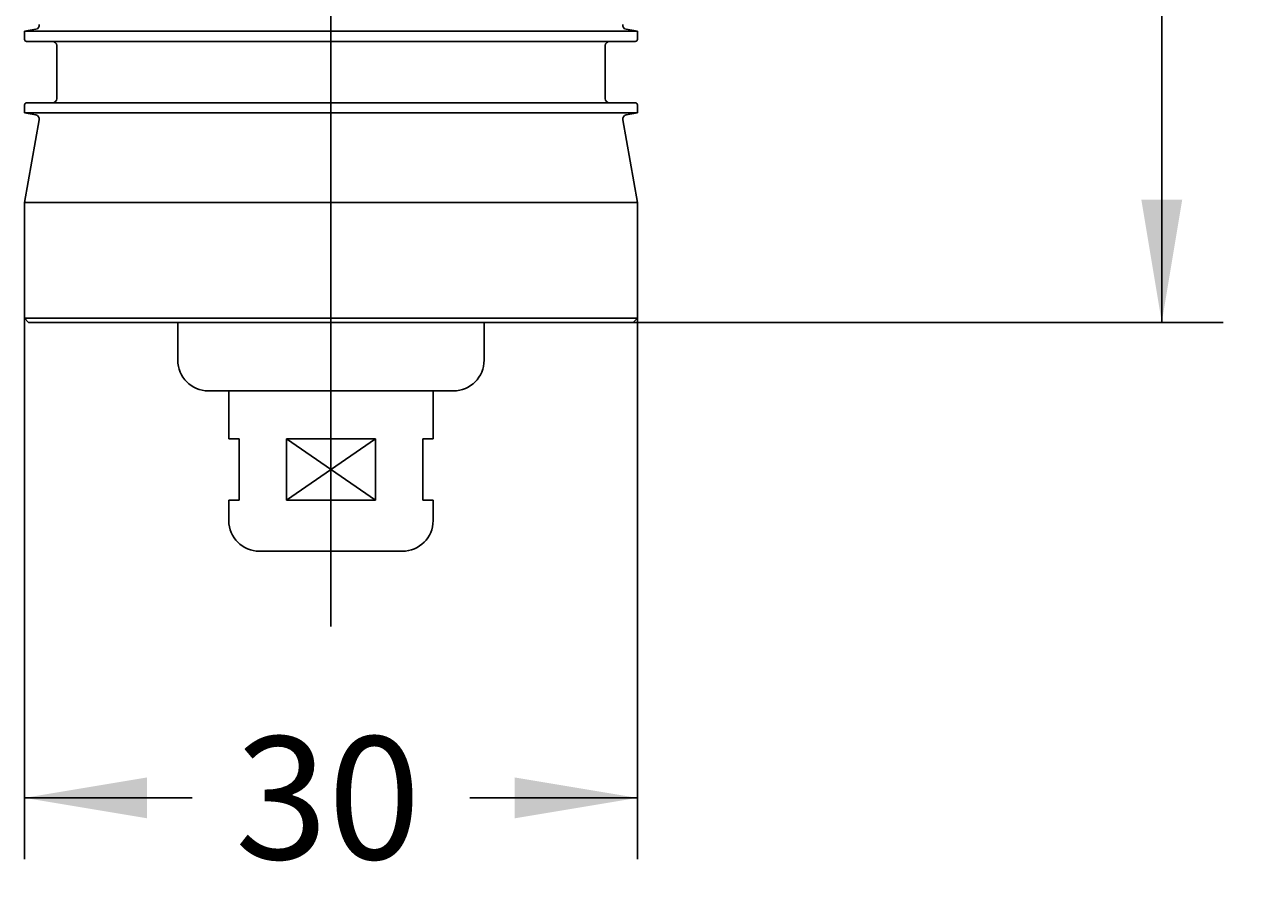
# Model space of a CAD drawing. Units: millimetres. Extents: x 7 to 203, y 5 to 291.
# Drawn here: x 89 to 150, y 102 to 145 of the extents above; entities that cross this region are included whole.
import ezdxf
from ezdxf.enums import TextEntityAlignment as Align
from ezdxf.lldxf.tags import DXFTag

# ---------------------------------------------------------------- set-up
doc = ezdxf.new("R2010")
doc.units = ezdxf.units.MM
for name, color, linetype in [('DV1_0', 7, 'Continuous'), ('DV1_Standard', 7, 'Continuous'), ('Layer3', 7, 'Continuous')]:
    doc.layers.add(name, color=color, linetype=linetype)
doc.styles.add('SEACAD_Arial', font='arial.ttf')
tags = doc.linetypes.add('CENTER2', pattern=[28.575, 19.05, -3.175, 3.175, -3.175]).pattern_tags.tags
tags[10:11] = [DXFTag(74, 4), DXFTag(75, 0), DXFTag(340, '0'), DXFTag(46, 0.0), DXFTag(50, 0.0), DXFTag(44, 0.0), DXFTag(45, 0.0)]
tags[8:9] = [DXFTag(74, 4), DXFTag(75, 0), DXFTag(340, '0'), DXFTag(46, 0.0), DXFTag(50, 0.0), DXFTag(44, 0.0), DXFTag(45, 0.0)]
tags[6:7] = [DXFTag(74, 4), DXFTag(75, 0), DXFTag(340, '0'), DXFTag(46, 0.0), DXFTag(50, 0.0), DXFTag(44, 0.0), DXFTag(45, 0.0)]
tags[4:5] = [DXFTag(74, 4), DXFTag(75, 0), DXFTag(340, '0'), DXFTag(46, 0.0), DXFTag(50, 0.0), DXFTag(44, 0.0), DXFTag(45, 0.0)]
doc.dimstyles.get("Standard").update_dxf_attribs({"dimtxt": 0.18, "dimasz": 0.18, "dimexe": 0.18, "dimexo": 0.0625, "dimgap": 0.09, "dimtad": 0, "dimtih": 1, "dimtoh": 1, "dimdec": 4, "dimzin": 0, "dimdsep": 46, "dimtxsty": 'Standard', "dimcen": 0.09, "dimadec": 0, "dimazin": 0, "dimtfac": 1, "dimtdec": 4, "dimtofl": 0, "dimtmove": 0, "dimatfit": 3, "dimfxl": 0, "dimtolj": 1, "dimtzin": 0, "dimarcsym": 0})

# ---------------------------------------------------------------- blocks, each defined once
blk = doc.blocks.new('SE')
at = {"layer": 'DV1_0', "color": 7, "linetype": 'Continuous'}
for p, q in [((90.029, 144.898), (89.476, 144.801)), ((119.476, 144.801), (89.476, 144.801)), ((89.476, 144.801), (89.476, 144.401)), ((119.476, 144.801), (118.923, 144.898)), ((119.476, 144.401), (119.476, 144.801)), ((119.376, 144.301), (89.576, 144.301)), ((91.051, 144.101), (91.051, 141.501)), ((117.901, 141.501), (117.901, 144.101)), ((89.476, 141.201), (89.476, 140.801)), ((119.376, 141.301), (89.576, 141.301)), ((119.476, 140.801), (119.476, 141.201)), ((119.476, 140.801), (89.476, 140.801)), ((89.476, 140.801), (90.029, 140.703)), ((118.923, 140.703), (119.476, 140.801)), ((90.192, 140.472), (89.476, 136.415)), ((119.476, 136.415), (118.761, 140.472)), ((119.476, 136.415), (89.476, 136.415)), ((89.476, 136.415), (89.476, 130.751)), ((119.476, 130.751), (119.476, 136.415)), ((119.476, 130.751), (89.476, 130.751)), ((89.476, 130.751), (89.676, 130.551)), ((119.276, 130.551), (89.676, 130.551)), ((96.976, 130.551), (96.976, 128.701)), ((111.976, 128.701), (111.976, 130.551)), ((119.276, 130.551), (119.476, 130.751)), ((110.476, 127.201), (98.476, 127.201)), ((99.476, 127.201), (99.476, 124.851)), ((109.476, 124.851), (109.476, 127.201)), ((99.976, 124.851), (99.476, 124.851)), ((99.976, 124.851), (99.976, 121.851)), ((102.297, 124.851), (106.656, 124.851)), ((102.297, 121.851), (102.297, 124.851)), ((106.656, 124.851), (106.656, 121.851)), ((108.976, 124.851), (109.476, 124.851)), ((108.976, 121.851), (108.976, 124.851)), ((99.976, 121.851), (99.476, 121.851)), ((99.476, 121.851), (99.476, 120.851)), ((102.297, 121.851), (106.656, 121.851)), ((108.976, 121.851), (109.476, 121.851)), ((109.476, 120.851), (109.476, 121.851)), ((107.976, 119.351), (100.976, 119.351))]:
    blk.add_line(p, q, dxfattribs=at)
for centre, radius, start, end in [((89.995, 145.095), 0.2, 280, 10), ((118.958, 145.095), 0.2, 170, 260), ((89.576, 144.401), 0.1, 180, 270), ((90.851, 144.101), 0.2, 0, 90), ((118.101, 144.101), 0.2, 90, 180), ((119.376, 144.401), 0.1, 270, 0), ((89.576, 141.201), 0.1, 90, 180), ((90.851, 141.501), 0.2, 270, 0), ((118.101, 141.501), 0.2, 180, 270), ((119.376, 141.201), 0.1, 0, 90), ((89.995, 140.506), 0.2, 350, 80), ((118.958, 140.506), 0.2, 100, 190), ((98.476, 128.701), 1.5, 180, 270), ((110.476, 128.701), 1.5, 270, 0), ((100.976, 120.851), 1.5, 180, 270), ((107.976, 120.851), 1.5, 270, 0)]:
    blk.add_arc(centre, radius, start, end, dxfattribs=at)
at = {"layer": 'DV1_Standard', "color": 7, "linetype": 'CENTER2'}
blk.add_line((104.476, 115.669), (104.476, 235.506), dxfattribs=at)
at = {"layer": 'DV1_Standard', "color": 7, "linetype": 'Continuous'}
for p, q in [((102.297, 121.851), (106.656, 124.851)), ((102.297, 124.851), (106.656, 121.851))]:
    blk.add_line(p, q, dxfattribs=at)
blk = doc.blocks.new('DMBLK26')
at = {"layer": 'Layer3', "linetype": 'Continuous'}
for points in [[(146.147, 183.851), (145.147, 189.851), (144.147, 183.851)], [(146.147, 136.551), (144.147, 136.551), (145.147, 130.551)]]:
    blk.add_hatch(color=7, dxfattribs=at).paths.add_polyline_path(points)
at = {"layer": 'Layer3', "color": 7, "linetype": 'Continuous'}
for p, q in [((124.476, 189.851), (148.147, 189.851)), ((145.147, 189.851), (145.147, 165.301)), ((145.147, 155.101), (145.147, 130.551)), ((119.276, 130.551), (148.147, 130.551))]:
    blk.add_line(p, q, dxfattribs=at)
at = {"layer": 'Layer3', "color": 7, "linetype": 'Continuous', "style": 'SEACAD_Arial'}
blk.add_text('59', height=6, dxfattribs=at).set_placement((140.452, 163.201), align=Align.TOP_LEFT)
blk = doc.blocks.new('DMBLK30')
at = {"layer": 'Layer3', "linetype": 'Continuous'}
for points in [[(95.476, 106.278), (95.476, 108.278), (89.476, 107.278)], [(113.476, 106.278), (119.476, 107.278), (113.476, 108.278)]]:
    blk.add_hatch(color=7, dxfattribs=at).paths.add_polyline_path(points)
at = {"layer": 'Layer3', "color": 7, "linetype": 'Continuous'}
for p, q in [((89.476, 130.751), (89.476, 104.278)), ((119.476, 130.751), (119.476, 104.278)), ((89.476, 107.278), (97.681, 107.278)), ((111.272, 107.278), (119.476, 107.278))]:
    blk.add_line(p, q, dxfattribs=at)
at = {"layer": 'Layer3', "color": 7, "linetype": 'Continuous', "style": 'SEACAD_Arial'}
blk.add_text('30', height=6, dxfattribs=at).set_placement((99.781, 110.278), align=Align.TOP_LEFT)

msp = doc.modelspace()

# ---------------------------------------------------------------- block references
msp.add_blockref('SE', (0, 0))

# ---------------------------------------------------------------- dimensions: what is measured, and where the dimension line sits
at = {"layer": 'Layer3', "color": 7, "linetype": 'Continuous'}
for base, p1, p2, angle, picture, middle, dimtype in [((145.14747, 130.55082), (124.47634, 189.85082), (119.27634, 130.55082), 90, 'DMBLK26', (145.14747, 160.20082), 160), ((89.47634, 107.27817), (89.47634, 130.75082), (119.47634, 130.75082), 0, 'DMBLK30', (104.47634, 107.27817), 161)]:
    dim = msp.add_linear_dim(base=base, p1=p1, p2=p2, angle=angle, text='\\A1;<>', dimstyle='Standard', dxfattribs=at)
    dim.commit()
    dim.dimension.update_dxf_attribs({"geometry": picture, "text_midpoint": middle, "dimtype": dimtype})

doc.saveas('drawing.dxf')
